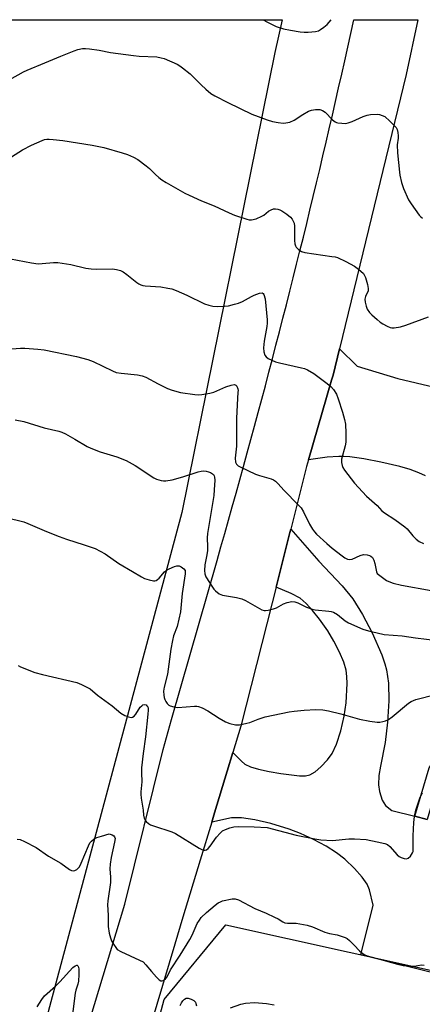
# Model space of a CAD drawing. Units: inches. Extents: x 1225770 to 1231770, y 557454 to 561455.
# Drawn here: x 1226872 to 1227016, y 561103 to 561455 of the extents above; entities that cross this region are included whole.
import ezdxf

# ---------------------------------------------------------------- set-up
doc = ezdxf.new("R2010")
doc.units = ezdxf.units.IN
doc.header["$MEASUREMENT"] = 0
for name, color, linetype in [('NTRL-Farm Land', 3, 'Continuous'), ('NTRL-Trees', 3, 'Continuous'), ('TRANS-Driveway', 251, 'Continuous'), ('TRANS-Non Street Sidewalk', 7, 'Continuous'), ('TRANS-Road', 130, 'Continuous'), ('Undefined', 1, 'Continuous')]:
    doc.layers.add(name, color=color, linetype=linetype)

msp = doc.modelspace()

# ---------------------------------------------------------------- linework, layer by layer
at = {"layer": 'NTRL-Farm Land'}
msp.add_lwpolyline([(1226862.46, 561026.37), (1226842.17, 560956.48), (1226628.25, 561058.81), (1226622.18, 561061.89), (1226499.2, 561124.35), (1226435.06, 561166.91), (1226388.19, 561203.34), (1226370.13, 561225.21), (1226358.21, 561246.7), (1226353.97, 561263.2), (1226337.34, 561310.43), (1226330.44, 561345.78), (1226320.08, 561409.36), (1226318.83, 561424.56), (1226319.22, 561452.89), (1226320.31, 561454.52), (1226966.07, 561454.46), (1226963.49, 561442.79), (1226930.2, 561278.54)], close=True, dxfattribs=at)
at = {"layer": 'NTRL-Trees'}
msp.add_lwpolyline([(1227270.24, 560807.71), (1227186.79, 560845.12), (1227104.78, 560878.21), (1227084.63, 560891.16), (1227092.53, 560943.05), (1227101.9, 561001.95), (1227092.27, 561025.08), (1227003.87, 561056.21), (1226940.75, 561058.06), (1226916.21, 561076.13), (1226923.92, 561104.6), (1226945.92, 561131.27), (1227146.5, 561086.84), (1227173.84, 561098.35), (1227241.68, 561154.57), (1227301.45, 561289.04)], dxfattribs=at)
at = {"layer": 'TRANS-Driveway'}
for points in [[(1227017.31, 561291.65), (1227014.96, 561292.72), (1227011.79, 561293.84), (1227008.2, 561294.89), (1227001.36, 561296.52), (1226995.25, 561297.71), (1226990.22, 561298.39), (1226988.14, 561298.53), (1226986.36, 561298.55), (1226982.2, 561298.22), (1226975.54, 561297.36), (1226983.72, 561325.73), (1226984.27, 561327.61), (1226986.53, 561336.92), (1226992.86, 561330.76), (1227007.43, 561326.37), (1227020.57, 561323.24)], [(1227049.61, 561106.71), (1226994.15, 561120.5), (1226998.62, 561138.2), (1226997.26, 561143.68), (1226996.5, 561145.71), (1226994.69, 561148.29), (1226991.94, 561151.35), (1226988.45, 561154.67), (1226985.56, 561156.98), (1226981.8, 561159.34), (1226977.29, 561161.74), (1226972.69, 561163.87), (1226968.63, 561165.44), (1226962.01, 561167.43), (1226956.32, 561168.77), (1226951.5, 561169.46), (1226947.94, 561169.43), (1226940.89, 561167.91), (1226941.89, 561171.19), (1226946.42, 561186.1), (1226948.44, 561192.77), (1226951.49, 561189.66), (1226952.75, 561188.63), (1226954.8, 561187.72), (1226957.62, 561186.88), (1226961.47, 561186.01), (1226965.58, 561185.31), (1226972.3, 561184.41), (1226974.45, 561184.42), (1226975.93, 561184.75), (1226977.86, 561185.89), (1226979.96, 561187.68), (1226982.24, 561190.13), (1226983.9, 561192.44), (1226985.48, 561195.75), (1226987.03, 561200.47), (1226988.27, 561205.77), (1226988.93, 561210.47), (1226989.27, 561217.41), (1226989.2, 561219.98), (1226988.93, 561222.14), (1226988.07, 561225.02), (1226986.58, 561228.65), (1226984.6, 561232.61), (1226982.46, 561236.19), (1226979.48, 561240.38), (1226976.98, 561243.55), (1226974.67, 561246.04), (1226972.48, 561247.86), (1226969.27, 561249.55), (1226963.89, 561251.78), (1226968.87, 561271.42), (1226969.16, 561272.56), (1226979.13, 561261.18), (1226987.52, 561252.27), (1226991.32, 561247.64), (1226994.82, 561242.02), (1226998.24, 561235.55), (1227001.69, 561227.62), (1227002.84, 561224.45), (1227003.44, 561222.26), (1227004.05, 561217.52), (1227004.17, 561211.2), (1227003.77, 561203.61), (1227002.94, 561196.37), (1227001.19, 561187.89), (1227000.66, 561184.6), (1227000.48, 561181.23), (1227000.82, 561178.83), (1227001.87, 561175.8), (1227003.04, 561173.8), (1227005.26, 561172.02), (1227013.48, 561169.99), (1227017.95, 561168.9)]]:
    msp.add_lwpolyline(points, dxfattribs=at)
at = {"layer": 'TRANS-Non Street Sidewalk'}
msp.add_lwpolyline([(1227017.95, 561168.9), (1227013.48, 561169.99), (1227018.61, 561187.34), (1227021.09, 561191.16), (1227023.14, 561192.98), (1227025.13, 561194.14), (1227026.95, 561194.44), (1227029.81, 561194.42), (1227035.41, 561193.59), (1227034.28, 561189.12), (1227029.61, 561189.81), (1227027.65, 561189.81), (1227026.76, 561189.64), (1227025.73, 561189.04), (1227024.49, 561187.96), (1227022.83, 561185.4)], close=True, dxfattribs=at)
at = {"layer": 'TRANS-Road'}
msp.add_lwpolyline([(1226888.13, 561066.93), (1226909.85, 561138.67), (1226923.51, 561193.87), (1226926.55, 561204.53), (1226942.78, 561261.42), (1226944.16, 561266.21), (1226945.53, 561270.99), (1226946.88, 561275.78), (1226948.24, 561280.57), (1226949.59, 561285.37), (1226950.92, 561290.16), (1226952.25, 561294.96), (1226953.58, 561299.76), (1226954.89, 561304.57), (1226956.2, 561309.37), (1226957.49, 561314.18), (1226958.78, 561318.99), (1226960.07, 561323.8), (1226961.34, 561328.61), (1226962.6, 561333.43), (1226963.87, 561338.24), (1226965.12, 561343.07), (1226966.36, 561347.89), (1226967.6, 561352.71), (1226968.82, 561357.54), (1226970.04, 561362.36), (1226971.25, 561367.19), (1226972.45, 561372.02), (1226973.65, 561376.86), (1226974.84, 561381.69), (1226976.02, 561386.53), (1226977.19, 561391.37), (1226978.35, 561396.21), (1226979.5, 561401.06), (1226980.65, 561405.9), (1226981.79, 561410.75), (1226982.92, 561415.6), (1226984.05, 561420.45), (1226985.16, 561425.3), (1226986.27, 561430.16), (1226987.37, 561435.01), (1226988.46, 561439.87), (1226989.54, 561444.73), (1226990.62, 561449.59), (1226991.68, 561454.45), (1227014.62, 561454.45), (1227010.36, 561434.96), (1226986.53, 561336.92), (1226984.27, 561327.61), (1226983.72, 561325.73), (1226975.54, 561297.36), (1226974.83, 561294.9), (1226969.16, 561272.56), (1226968.87, 561271.42), (1226963.89, 561251.78), (1226962.49, 561246.28), (1226951.29, 561202.14), (1226948.44, 561192.77), (1226946.42, 561186.1), (1226941.89, 561171.19), (1226940.89, 561167.91), (1226936.78, 561154.35), (1226930.59, 561133.96), (1226927.67, 561124.35), (1226910.41, 561066.5)], dxfattribs=at)
at = {"layer": 'Undefined'}
for points, elevation in [([(1226868.69, 561433.16), (1226873.6, 561435.88), (1226874.93, 561436.52), (1226881.27, 561439.06), (1226886.94, 561441.52), (1226891.65, 561443.44), (1226893.04, 561443.9), (1226894.65, 561444.18), (1226895.74, 561444.26), (1226897.17, 561444.13), (1226900.6, 561443.58), (1226904.75, 561442.77), (1226912.92, 561441.69), (1226914.98, 561441.5), (1226921.25, 561441.22), (1226922.85, 561440.96), (1226923.92, 561440.64), (1226928.49, 561438.61), (1226929.52, 561438.04), (1226930.47, 561437.37), (1226933.2, 561435.19), (1226937.15, 561431.22), (1226938.79, 561429.67), (1226940.6, 561428.21), (1226941.97, 561427.32), (1226946.64, 561424.94), (1226955.26, 561420.83), (1226960.67, 561418.72), (1226962.6, 561418.11), (1226964.67, 561417.78), (1226966.45, 561417.61), (1226967.33, 561417.64), (1226968.76, 561417.96), (1226970.39, 561418.59), (1226973.43, 561420.68), (1226975.5, 561421.86), (1226976.59, 561422.26), (1226978.04, 561422.46), (1226979.49, 561422.44), (1226980.5, 561422.09), (1226981.4, 561421.45), (1226984.09, 561418.79), (1226984.97, 561418.08), (1226985.47, 561417.84), (1226986.02, 561417.7), (1226987.45, 561417.51), (1226988.89, 561417.48), (1226989.73, 561417.65), (1226991.08, 561418.17), (1226995.08, 561419.93), (1226996.44, 561420.42), (1226997.71, 561420.64), (1227000, 561420.83)], 544), ([(1227000, 561420.83), (1227000.83, 561420.66), (1227001.82, 561420.33), (1227002.73, 561419.92), (1227003.19, 561419.62), (1227004.26, 561418.68), (1227006.3, 561416.66), (1227006.85, 561416.02), (1227007.24, 561415.3), (1227007.48, 561414.22), (1227007.57, 561413.08), (1227007.54, 561412.26), (1227007.2, 561409.83), (1227007.35, 561406.94), (1227007.98, 561400.09), (1227008.18, 561398.95), (1227008.78, 561396.41), (1227009.51, 561394.21), (1227011.28, 561390.24), (1227012.19, 561388.75), (1227015.02, 561384.69), (1227015.61, 561384.08), (1227016.27, 561383.58)], 544), ([(1226866.7, 561403.83), (1226873.2, 561408.02), (1226876.43, 561409.66), (1226880.24, 561411.43), (1226881.06, 561411.7), (1226881.89, 561411.86), (1226882.74, 561411.89), (1226884.16, 561411.79), (1226887.6, 561411.4), (1226898.08, 561409.74), (1226902.3, 561408.85), (1226908.83, 561407.01), (1226910.8, 561406.4), (1226912.97, 561405.48), (1226914.47, 561404.6), (1226917.47, 561402.32), (1226918.59, 561401.4), (1226920.73, 561399.27), (1226921.97, 561398.19), (1226923.05, 561397.36), (1226924.56, 561396.43), (1226931.28, 561392.62), (1226932.86, 561391.8), (1226937.18, 561389.88), (1226941.71, 561388.06), (1226947.16, 561385.49), (1226949.05, 561384.76), (1226953.47, 561383.26), (1226954.3, 561383.06), (1226955.12, 561383.02), (1226956.75, 561383.45), (1226958.86, 561384.31), (1226959.56, 561384.74), (1226961.23, 561386.1), (1226962.19, 561386.65), (1226962.93, 561386.93), (1226963.7, 561386.98), (1226964.47, 561386.85), (1226965.24, 561386.6), (1226965.99, 561386.21), (1226967.69, 561385.03), (1226969.07, 561383.94), (1226969.64, 561383.31), (1226970.06, 561382.6), (1226970.33, 561381.83), (1226970.47, 561380.76), (1226970.52, 561375.7), (1226970.63, 561374.42), (1226970.83, 561373.75), (1226971.07, 561373.31), (1226972.07, 561372.32), (1226973.03, 561371.71), (1226974.13, 561371.38), (1226983.84, 561369.99), (1226985.01, 561369.77), (1226985.82, 561369.53), (1226988.88, 561368.19), (1226991.94, 561366.47), (1226993.37, 561365.46), (1226995.1, 561363.86), (1226995.57, 561363.17), (1226995.89, 561362.39), (1226996.58, 561359.9), (1226996.83, 561358.52), (1226996.77, 561357.72), (1226995.89, 561355.66), (1226995.66, 561354.76), (1226995.74, 561353.62), (1226996.08, 561352.2), (1226996.5, 561351.13), (1226997.28, 561349.98), (1226998.11, 561349.14), (1227000, 561347.47)], 546), ([(1226868.92, 561369.13), (1226876.45, 561367.66), (1226878.79, 561367.33), (1226880.24, 561367.39), (1226884.35, 561367.84), (1226885.81, 561367.83), (1226890.46, 561367.03), (1226895.85, 561365.8), (1226897.81, 561365.52), (1226899.81, 561365.44), (1226905.44, 561365.49), (1226906.87, 561365.34), (1226908.21, 561364.96), (1226909.2, 561364.47), (1226910.56, 561363.47), (1226914.13, 561360.62), (1226914.84, 561360.13), (1226915.54, 561359.79), (1226916.26, 561359.57), (1226917.08, 561359.43), (1226922.66, 561359.09), (1226925.2, 561358.67), (1226926.59, 561358.35), (1226928.23, 561357.74), (1226932.01, 561356.14), (1226938.28, 561353.08), (1226939.88, 561352.52), (1226941.26, 561352.22), (1226943.03, 561352.13), (1226945.4, 561352.16), (1226946.84, 561352.38), (1226949.09, 561352.91), (1226950.42, 561353.31), (1226951.93, 561353.89), (1226955.08, 561355.66), (1226956.12, 561356.13), (1226957.98, 561356.81), (1226958.92, 561356.93), (1226959.26, 561356.74), (1226959.5, 561356.36), (1226959.95, 561354.78), (1226960.7, 561347.33), (1226960.7, 561346.16), (1226960.58, 561344.97), (1226959.69, 561339.65), (1226959.44, 561337.38), (1226959.48, 561335.95), (1226959.91, 561334.68), (1226960.39, 561334.06), (1226961.08, 561333.56), (1226962.38, 561332.88), (1226963.73, 561332.29), (1226965.13, 561331.91), (1226972.96, 561330.2), (1226974.03, 561329.9), (1226975.11, 561329.45), (1226977.42, 561328.12), (1226982.17, 561324.6), (1226983.52, 561323.46), (1226984.42, 561322.39), (1226985.49, 561320.74), (1226986.14, 561319.12), (1226987.7, 561314.37), (1226988.34, 561311.78), (1226988.67, 561310.04), (1226988.81, 561306.85), (1226988.82, 561303.66), (1226988.57, 561302.29), (1226987.35, 561297.54), (1226987.29, 561296.39), (1226987.51, 561295.29), (1226987.81, 561294.61), (1226988.41, 561293.65), (1226991.97, 561289), (1226996.27, 561284.37), (1227000, 561280.97)], 548), ([(1227000, 561347.47), (1227001.09, 561346.54), (1227002.04, 561345.9), (1227003.63, 561345.04), (1227004.69, 561344.61), (1227005.24, 561344.51), (1227006.09, 561344.51), (1227008.38, 561344.83), (1227010.35, 561345.46), (1227018.39, 561348.38)], 546), ([(1226866.38, 561336.67), (1226872.57, 561337.2), (1226874.04, 561337.25), (1226878.66, 561336.88), (1226880.92, 561336.62), (1226892.5, 561334.28), (1226896.63, 561333.18), (1226898.51, 561332.44), (1226905.36, 561329.05), (1226906.74, 561328.56), (1226908.49, 561328.23), (1226914.4, 561327.66), (1226915.98, 561327.36), (1226917.3, 561326.79), (1226921.68, 561324.49), (1226925.1, 561322.84), (1226926.73, 561322.25), (1226929.78, 561321.42), (1226934.87, 561320.61), (1226936.18, 561320.55), (1226937.33, 561320.67), (1226940.2, 561321.16), (1226941.6, 561321.49), (1226945.91, 561323.39), (1226947.82, 561323.98), (1226948.86, 561324.17), (1226949.31, 561324.11), (1226949.5, 561324.01), (1226949.84, 561323.6), (1226950.2, 561322.68), (1226950.29, 561322.07), (1226950.28, 561321.45)], 550), ([(1226950.28, 561321.45), (1226949.96, 561316.97), (1226949.71, 561312.09), (1226949.73, 561302.14), (1226949.28, 561297.9), (1226949.42, 561296.48), (1226949.73, 561295.75), (1226950.31, 561295.22), (1226951.04, 561294.8), (1226956.56, 561292.17), (1226957.93, 561291.68), (1226962.15, 561290.5), (1226962.94, 561290.18), (1226963.75, 561289.65), (1226964.53, 561288.92), (1226966.83, 561286.41), (1226971.82, 561281.29), (1226972.81, 561280.18), (1226973.74, 561278.7), (1226975.9, 561274.31), (1226976.94, 561272.52), (1226977.63, 561271.63), (1226978.41, 561270.78), (1226982, 561267.4), (1226983.95, 561265.71), (1226987.48, 561262.98), (1226988.45, 561262.32), (1226989.49, 561261.87), (1226990.29, 561261.72), (1226991.09, 561261.84), (1226994, 561263.15), (1226995.12, 561263.45), (1226996.48, 561263.4), (1226997.26, 561263.2), (1226997.74, 561262.96), (1226998.35, 561262.44), (1226998.88, 561261.44), (1226999.18, 561260.31), (1226999.81, 561257.28), (1227000, 561256.69)], 550), ([(1226870.57, 561311.62), (1226873.72, 561311.01), (1226881.02, 561308.79), (1226886.16, 561307.6), (1226887.26, 561307.22), (1226888.57, 561306.56), (1226891.9, 561304.71), (1226896.37, 561302.09), (1226897.65, 561301.43), (1226901.01, 561300.17), (1226906.99, 561298.41), (1226910.33, 561297.08), (1226913.48, 561295.31), (1226920.14, 561290.91), (1226921.18, 561290.4), (1226922.83, 561289.95), (1226923.68, 561289.84), (1226924.52, 561289.83), (1226926.77, 561290.13), (1226930.57, 561291.2), (1226936.04, 561293.02), (1226937.17, 561293.28), (1226938.04, 561293.35), (1226938.9, 561293.29), (1226939.69, 561293.07), (1226940.44, 561292.74), (1226941.13, 561292.34), (1226941.51, 561292.02), (1226941.78, 561291.61), (1226941.92, 561291.11), (1226941.98, 561290.05), (1226941.78, 561286.63), (1226941.59, 561284.57), (1226940.74, 561278.84), (1226939.41, 561270.99), (1226939.31, 561269.51), (1226939.38, 561266.3), (1226939.33, 561264.9), (1226939.12, 561263.44), (1226938.42, 561259.86), (1226938.25, 561257.79), (1226938.4, 561256.64), (1226938.83, 561255.57), (1226941.12, 561251.82), (1226941.62, 561251.1), (1226942.18, 561250.47), (1226943.49, 561249.5), (1226944.71, 561248.93), (1226949.77, 561248.15), (1226951.69, 561247.69), (1226952.95, 561247.07), (1226957.98, 561244.17), (1226958.77, 561243.78), (1226959.59, 561243.53), (1226960.15, 561243.5), (1226961.01, 561243.58), (1226963.02, 561244.04), (1226964.06, 561244.51), (1226966.52, 561245.94), (1226967.86, 561246.42), (1226969.52, 561246.73), (1226970.62, 561246.6), (1226971.67, 561246.21), (1226974.76, 561244.74), (1226976.82, 561244.01), (1226977.9, 561243.8), (1226982.77, 561243.32), (1226983.64, 561243.17), (1226984.46, 561242.94), (1226985.86, 561242.06), (1226988.55, 561239.8), (1226989.78, 561239.08), (1226994.95, 561236.88), (1226996.92, 561236.28), (1227000, 561235.51)], 552), ([(1227000, 561280.97), (1227001.71, 561279.13), (1227002.61, 561278.34), (1227006.36, 561275.95), (1227009.99, 561273.42), (1227010.82, 561272.62), (1227012.76, 561270.16), (1227013.95, 561268.93), (1227015.07, 561268.12), (1227016.57, 561267.39)], 548), ([(1226867.39, 561276.73), (1226873.71, 561275.15), (1226875.1, 561274.61), (1226881.8, 561271.68), (1226886.32, 561269.9), (1226889.01, 561268.93), (1226895.27, 561266.95), (1226899.16, 561265.59), (1226902.75, 561263.8), (1226907.68, 561260.26), (1226912.51, 561257.48), (1226915.79, 561255.48), (1226916.84, 561254.97), (1226918.46, 561254.45), (1226920.08, 561254.1), (1226920.59, 561254.09), (1226921.07, 561254.23), (1226921.5, 561254.52), (1226922.12, 561255.08), (1226924.03, 561257.27), (1226924.64, 561257.85), (1226925.67, 561258.42), (1226927.63, 561259.17), (1226928.47, 561259.4), (1226929.28, 561259.45), (1226930.02, 561259.14), (1226930.88, 561258.42), (1226931.34, 561257.76), (1226931.44, 561257.33), (1226931.44, 561256.64), (1226930.26, 561249.53), (1226929.67, 561243), (1226928.56, 561237.73), (1226927.27, 561234.43), (1226926.86, 561232.8), (1226926.31, 561229.72), (1226925.04, 561220.72), (1226923.92, 561216.07), (1226923.69, 561214.73), (1226923.71, 561213.28), (1226923.86, 561212.48), (1226924.1, 561211.72), (1226924.51, 561210.98), (1226925.01, 561210.31), (1226925.6, 561209.73), (1226926.05, 561209.44), (1226927.38, 561209.05), (1226928.8, 561208.9), (1226934.7, 561209.3), (1226935.57, 561209.28), (1226936.13, 561209.18), (1226937.45, 561208.68), (1226939.52, 561207.66), (1226943.53, 561205.01), (1226945.77, 561203.76), (1226947.37, 561203.12), (1226949.33, 561202.66), (1226950.78, 561202.72), (1226953.39, 561203.22), (1226954.52, 561203.54), (1226957.47, 561204.68), (1226959.98, 561205.47), (1226968.57, 561207.27), (1226970.33, 561207.53), (1226973.91, 561207.86), (1226978.06, 561208.09), (1226980.64, 561207.97), (1226982.62, 561207.71), (1226987.09, 561206.64), (1226993.73, 561204.75), (1226997.48, 561203.95), (1227000, 561203.61)], 554), ([(1227000, 561256.69), (1227002.37, 561254.89), (1227003.35, 561254.23), (1227004.21, 561253.82), (1227005.75, 561253.29), (1227008.8, 561252.54), (1227019.38, 561250.69)], 550), ([(1227000, 561235.51), (1227002.57, 561234.97), (1227009.02, 561234.44), (1227013.75, 561233.69), (1227021.67, 561232.79)], 552), ([(1226871.71, 561223.84), (1226872.49, 561223.43), (1226877.64, 561221.39), (1226880.42, 561220.59), (1226892.7, 561217.73), (1226894.31, 561217.09), (1226897.41, 561215.47)], 556), ([(1226897.41, 561215.47), (1226900.06, 561213.21), (1226905.25, 561209.42), (1226908.41, 561206.85), (1226909.78, 561206), (1226911.09, 561205.48), (1226911.61, 561205.35), (1226912.12, 561205.34), (1226912.56, 561205.45), (1226913.15, 561205.82), (1226913.7, 561206.48), (1226915.34, 561208.93), (1226915.9, 561209.51), (1226916.31, 561209.78), (1226916.97, 561209.88), (1226917.39, 561209.76), (1226917.74, 561209.47), (1226917.99, 561209.06), (1226918.13, 561208.53), (1226918.18, 561207.96), (1226918.09, 561206.49), (1226917.23, 561198.37), (1226916.38, 561192.41), (1226915.8, 561187.28), (1226915.74, 561185.53), (1226915.93, 561182.27), (1226915.55, 561178.75), (1226915.53, 561177.88), (1226915.68, 561176.42), (1226916.35, 561172.17), (1226916.53, 561170.42), (1226916.78, 561169.31), (1226917.13, 561168.56), (1226917.48, 561168.14), (1226918.33, 561167.42), (1226919.05, 561166.98), (1226920.04, 561166.58), (1226926.61, 561164.41), (1226927.95, 561163.87), (1226936.35, 561158.66), (1226937.38, 561158.11), (1226938.16, 561157.89), (1226938.6, 561157.93), (1226939.03, 561158.08), (1226939.63, 561158.53), (1226940.34, 561159.38), (1226942.57, 561162.53), (1226943.93, 561164.01), (1226944.79, 561164.75), (1226945.76, 561165.31), (1226947.38, 561165.9), (1226948.76, 561166.21), (1226950.39, 561166.38), (1226956.03, 561166.29), (1226960.68, 561165.97), (1226971.08, 561163.3), (1226977.79, 561161.96), (1226979.85, 561161.63), (1226984.02, 561161.35), (1226989.95, 561161.94), (1226991.95, 561161.97), (1226996.08, 561161.68), (1227000, 561160.87)], 556), ([(1227000, 561203.61), (1227000.98, 561203.62), (1227002.06, 561203.82), (1227003.01, 561204.09), (1227004.04, 561204.53), (1227005.46, 561205.56), (1227011.26, 561210.37), (1227012.24, 561210.96), (1227013.87, 561211.67), (1227015.27, 561212.11), (1227023.59, 561214.16)], 554), ([(1227000, 561160.87), (1227002.73, 561160.31), (1227003.74, 561159.9), (1227004.58, 561159.19), (1227007.25, 561156.23), (1227007.88, 561155.68), (1227008.63, 561155.25), (1227009.75, 561154.9), (1227010.54, 561154.86), (1227011.18, 561155.06), (1227011.95, 561155.76), (1227012.68, 561156.91), (1227012.88, 561157.41), (1227012.97, 561157.94), (1227012.95, 561163.07), (1227013.14, 561167.73), (1227013.36, 561169.94), (1227013.9, 561172.15), (1227014.9, 561175.46), (1227015.39, 561176.81), (1227016.22, 561178.34)], 556), ([(1226871.26, 561161.89), (1226872.39, 561161.69), (1226874, 561161.04), (1226878.14, 561158.82), (1226882.51, 561155.72), (1226886.9, 561153.22), (1226890.09, 561150.96), (1226890.74, 561150.62), (1226891.43, 561150.51), (1226891.93, 561150.62), (1226892.64, 561150.97), (1226893.05, 561151.31), (1226893.55, 561151.95), (1226894.2, 561153.25), (1226896.78, 561159.47), (1226897.34, 561160.47), (1226897.85, 561161.07), (1226898.86, 561161.9), (1226899.86, 561162.39), (1226901.46, 561162.96), (1226904.27, 561163.71)], 558), ([(1226904.27, 561163.71), (1226905.26, 561163.39), (1226905.83, 561163.05), (1226906.18, 561162.61), (1226906.31, 561162.11), (1226906.13, 561160.72), (1226904.89, 561155.23), (1226904.53, 561152.93), (1226904.43, 561151.23), (1226904.72, 561148.25), (1226904.74, 561146.4), (1226903.73, 561139.78), (1226903.59, 561138.34), (1226903.81, 561134.73), (1226903.85, 561130.63), (1226904.2, 561128.26), (1226904.65, 561126.56), (1226905.1, 561125.51), (1226905.81, 561124.27), (1226906.58, 561123.08), (1226907.13, 561122.47), (1226908.33, 561121.71), (1226915.05, 561118.66), (1226916.34, 561117.97), (1226917.38, 561117), (1226919.36, 561114.54), (1226921.09, 561112.59), (1226922.08, 561111.6), (1226922.69, 561111.21), (1226923.11, 561111.18), (1226923.76, 561111.48), (1226924.39, 561111.98), (1226924.93, 561112.61), (1226926.2, 561115.11), (1226929.63, 561120.35), (1226933.03, 561125.98), (1226933.86, 561127.54), (1226935.74, 561131.68), (1226936.47, 561132.9), (1226937.17, 561133.81), (1226939, 561135.64), (1226942.07, 561138.27), (1226943.21, 561139.11), (1226943.97, 561139.48), (1226944.79, 561139.75), (1226948.15, 561140.55), (1226949.23, 561140.54), (1226950.51, 561140.15), (1226956.25, 561137.08), (1226960.4, 561135.36), (1226963.37, 561134.03), (1226964.69, 561133.35), (1226966.35, 561132.32), (1226967.07, 561131.99), (1226968.04, 561131.81), (1226971.05, 561131.77), (1226975.01, 561131.16), (1226976.87, 561130.51), (1226981.33, 561128.58), (1226982.97, 561128.15), (1226985.75, 561127.61), (1226988.55, 561126.75), (1226989.3, 561126.35), (1226990.19, 561125.62), (1226991.85, 561123.99), (1226993.76, 561121.91), (1226995.01, 561120.9), (1226995.69, 561120.49), (1226996.49, 561120.14), (1227000, 561119.15)], 558), ([(1227000, 561119.15), (1227007.35, 561117.13), (1227009.33, 561116.72), (1227012.41, 561116.45), (1227013.23, 561116.51), (1227015.9, 561116.91), (1227016.86, 561116.85)], 558), ([(1226878.5, 561101.91), (1226880.09, 561104.56), (1226881.11, 561105.87), (1226884.97, 561109.34), (1226886.56, 561110.89), (1226891.17, 561115.99), (1226892.04, 561116.63), (1226892.65, 561116.83), (1226892.81, 561116.79), (1226893.05, 561116.55), (1226893.22, 561116.15), (1226893.35, 561115.41), (1226893.37, 561113.46), (1226893.24, 561111.13), (1226893.06, 561110.08), (1226892.3, 561107.9), (1226892.05, 561106.87), (1226890.78, 561096.49)], 560), ([(1226929.6, 561102.37), (1226930.12, 561103.4), (1226930.58, 561104.11), (1226931.13, 561104.69), (1226931.76, 561105.05), (1226932.49, 561105.03), (1226933.53, 561104.69), (1226934.5, 561104.18), (1226935.03, 561103.62), (1226935.24, 561103.14), (1226935.43, 561102.35)], 560), ([(1226947.63, 561101.56), (1226951.26, 561102.86), (1226952.97, 561103.27), (1226956.22, 561103.46), (1226960.43, 561103.18), (1226963.16, 561102.64)], 560)]:
    msp.add_lwpolyline(points, dxfattribs=dict(at, elevation=elevation))
msp.add_polyline3d([(1226959.3, 561454.46, 542), (1226960.62, 561453.7, 542), (1226963.97, 561452.09, 542), (1226966.61, 561451.25, 542), (1226969.11, 561450.73, 542), (1226972.52, 561450.19, 542), (1226973.94, 561450.04, 542), (1226975.38, 561450.08, 542), (1226977.97, 561450.33, 542), (1226979.06, 561450.58, 542), (1226979.81, 561450.97, 542), (1226981, 561451.82, 542), (1226982.11, 561452.76, 542), (1226983.59, 561454.46, 542)], dxfattribs=at)

doc.saveas('drawing.dxf')
